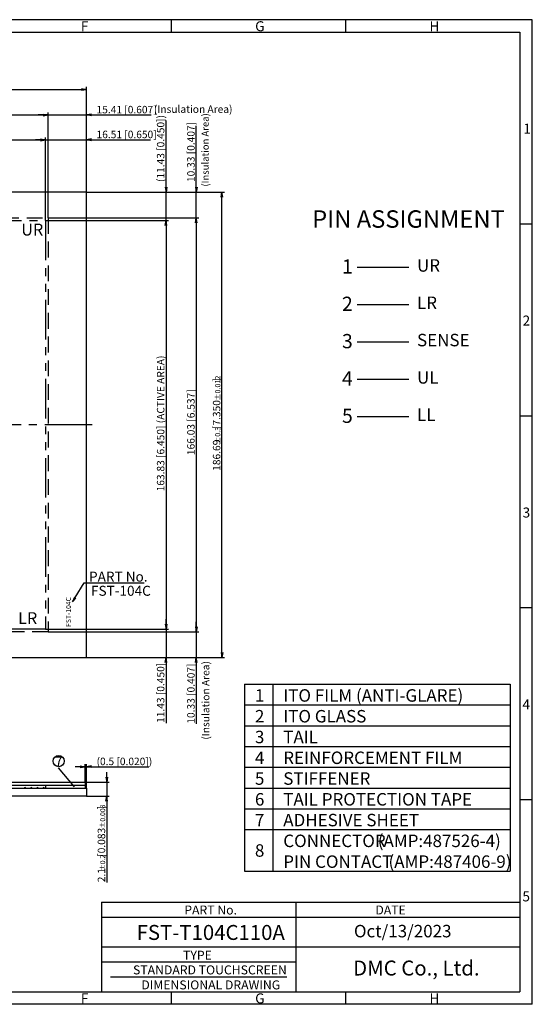
# Model space of a CAD drawing. Extents: x -860 to -290, y -151 to 244.
# Drawn here: x -496 to -290, y -151 to 244 of the extents above; entities that cross this region are included whole.
import ezdxf

# ---------------------------------------------------------------- set-up
doc = ezdxf.new("R2010")
doc.units = 0
for name, pattern in [('CENTER2', [28.575, 19.05, -3.175, 3.175, -3.175]), ('DASHED2', [9.525, 6.35, -3.175]), ('PHANTOM2', [31.75, 15.875, -3.175, 3.175, -3.175, 3.175, -3.175])]:
    doc.linetypes.add(name, pattern=pattern)
doc.layers.get('0').update_dxf_attribs({"linetype": 'CONTINUOUS'})
doc.layers.get('DEFPOINTS').update_dxf_attribs({"linetype": 'CONTINUOUS'})
for name, color, linetype in [('回02-G外', 7, 'CONTINUOUS'), ('回08-GPDL', 7, 'CONTINUOUS'), ('回11-記事', 7, 'CONTINUOUS'), ('回12-寸法', 7, 'CONTINUOUS'), ('回13-記事', 7, 'CONTINUOUS'), ('回90-枠2', 7, 'CONTINUOUS'), ('回91-枠英1', 7, 'CONTINUOUS')]:
    doc.layers.add(name, color=color, linetype=linetype)
doc.styles.add('2MM', font='isocp.shx', dxfattribs={"height": 3, "bigfont": 'bigfont.shx'})
doc.styles.get("Standard").update_dxf_attribs({"font": 'isocp.shx', "height": 4, "bigfont": 'bigfont.shx'})
doc.dimstyles.new('2MM', dxfattribs={"dimtxt": 2, "dimasz": 2, "dimexe": 1, "dimexo": 0, "dimgap": 0.5, "dimtad": 3, "dimblk": 'OPEN', "dimcen": 2, "dimclrd": 5, "dimclre": 5, "dimclrt": 5, "dimazin": 3, "dimtfac": 0.7, "dimtmove": 0, "dimatfit": 3})

# ---------------------------------------------------------------- blocks, each defined once
blk = doc.blocks.new('_OPEN')
at = {"color": 0, "linetype": 'CONTINUOUS'}
for p, q in [((-1, 0.17), (0, 0)), ((-1, -0.17), (0, 0)), ((0, 0), (-1, 0))]:
    blk.add_line(p, q, dxfattribs=at)
blk = doc.blocks.new('*D18')
at = {"layer": 'DEFPOINTS', "color": 0}
for p in [(-484.12, 164.27), (-484.12, -1.76), (-424.63, -1.76)]:
    blk.add_point(p, dxfattribs=at)
at = {"layer": '回12-寸法', "color": 5}
for p, q in [((-484.12, 164.27), (-423.63, 164.27)), ((-424.63, 162.27), (-424.63, 0.24)), ((-484.12, -1.76), (-423.63, -1.76))]:
    blk.add_line(p, q, dxfattribs=at)
at = {"layer": '回12-寸法', "color": 5, "xscale": 2, "yscale": 2, "zscale": 2}
for p, rotation in [((-424.63, 164.27), 90), ((-424.63, -1.76), 270)]:
    blk.add_blockref('_OPEN', p, dxfattribs=dict(at, rotation=rotation))
at = {"layer": '回12-寸法', "color": 5, "style": '2MM'}
blk.add_text('166.03 [6.537]', height=3, rotation=90, dxfattribs=at).set_placement((-425.28, 69.1))
blk = doc.blocks.new('*D17')
at = {"layer": 'DEFPOINTS', "color": 0}
for p in [(-484.12, 205.55), (-702.22, 164.27), (-484.12, 164.27)]:
    blk.add_point(p, dxfattribs=at)
at = {"layer": '回12-寸法', "color": 5}
for p, q in [((-702.22, 164.27), (-702.22, 206.55)), ((-700.22, 205.55), (-486.12, 205.55)), ((-484.12, 164.27), (-484.12, 206.55))]:
    blk.add_line(p, q, dxfattribs=at)
at = {"layer": '回12-寸法', "color": 5, "xscale": 2, "yscale": 2, "zscale": 2, "rotation": 180}
blk.add_blockref('_OPEN', (-702.22, 205.55), dxfattribs=at)
at = {"layer": '回12-寸法', "color": 5, "xscale": 2, "yscale": 2, "zscale": 2}
blk.add_blockref('_OPEN', (-484.12, 205.55), dxfattribs=at)
at = {"layer": '回12-寸法', "color": 5, "style": '2MM'}
blk.add_text('218.1 [8.587]', height=3, dxfattribs=at).set_placement((-603.97, 206.2))
blk = doc.blocks.new('*X34')
at = {"layer": '回12-寸法', "color": 5, "style": '2MM'}
for s, height, p in [(']', 3, (-461.19, -73.05)), ('±0.008', 2, (-461.19, -80.65)), (' [0.083', 3, (-461.19, -92.95)), ('±0.2', 2, (-461.19, -97.75)), ('2.1', 3, (-461.19, -102.25))]:
    blk.add_text(s, height=height, rotation=90, dxfattribs=at).set_placement(p)
blk = doc.blocks.new('*D16')
at = {"layer": 'DEFPOINTS', "color": 0}
for p in [(-469.21, -62.04), (-468.71, -67.76), (-460.54, -67.76)]:
    blk.add_point(p, dxfattribs=at)
at = {"layer": '回12-寸法', "color": 5}
for p, q in [((-460.54, -60.04), (-460.54, -58.04)), ((-469.21, -62.04), (-459.54, -62.04)), ((-460.54, -62.04), (-460.54, -67.76)), ((-468.71, -67.76), (-459.54, -67.76)), ((-460.54, -69.76), (-460.54, -102.34))]:
    blk.add_line(p, q, dxfattribs=at)
at = {"layer": '回12-寸法', "color": 5, "xscale": 2, "yscale": 2, "zscale": 2}
for p, rotation in [((-460.54, -62.04), 270), ((-460.54, -67.76), 90)]:
    blk.add_blockref('_OPEN', p, dxfattribs=dict(at, rotation=rotation))
at = {"layer": '回12-寸法', "color": 5}
blk.add_blockref('*X34', (0, 0), dxfattribs=at)
blk = doc.blocks.new('*D15')
at = {"layer": 'DEFPOINTS', "color": 0}
for p in [(-468.71, -55.93), (-469.21, -62.04), (-468.71, -64.55)]:
    blk.add_point(p, dxfattribs=at)
at = {"layer": '回12-寸法', "color": 5}
for p, q in [((-469.21, -62.04), (-469.21, -54.93)), ((-468.71, -64.55), (-468.71, -54.93)), ((-471.21, -55.93), (-473.21, -55.93)), ((-469.21, -55.93), (-468.71, -55.93)), ((-466.71, -55.93), (-443.61, -55.93))]:
    blk.add_line(p, q, dxfattribs=at)
at = {"layer": '回12-寸法', "color": 5, "xscale": 2, "yscale": 2, "zscale": 2}
blk.add_blockref('_OPEN', (-469.21, -55.93), dxfattribs=at)
at = {"layer": '回12-寸法', "color": 5, "xscale": 2, "yscale": 2, "zscale": 2, "rotation": 180}
blk.add_blockref('_OPEN', (-468.71, -55.93), dxfattribs=at)
at = {"layer": '回12-寸法', "color": 5, "style": '2MM'}
blk.add_text('(0.5 [0.020])', height=3, dxfattribs=at).set_placement((-464.66, -55.28))
blk = doc.blocks.new('*D14')
at = {"layer": 'DEFPOINTS', "color": 0}
for p in [(-485.22, -0.66), (-468.71, -12.09), (-436.78, -12.09)]:
    blk.add_point(p, dxfattribs=at)
at = {"layer": '回12-寸法', "color": 5}
for p, q in [((-436.78, 1.34), (-436.78, 3.34)), ((-485.22, -0.66), (-435.78, -0.66)), ((-436.78, -0.66), (-436.78, -12.09)), ((-468.71, -12.09), (-435.78, -12.09)), ((-436.78, -14.09), (-436.78, -38.39))]:
    blk.add_line(p, q, dxfattribs=at)
at = {"layer": '回12-寸法', "color": 5, "xscale": 2, "yscale": 2, "zscale": 2}
for p, rotation in [((-436.78, -0.66), 270), ((-436.78, -12.09), 90)]:
    blk.add_blockref('_OPEN', p, dxfattribs=dict(at, rotation=rotation))
at = {"layer": '回12-寸法', "color": 5, "style": '2MM'}
blk.add_text('11.43 [0.450]', height=3, rotation=90, dxfattribs=at).set_placement((-437.43, -38.34))
blk = doc.blocks.new('*X33')
at = {"layer": '回12-寸法', "color": 5, "style": '2MM'}
for s, height, p in [(']', 3, (-414.96, 98.51)), ('±0.012', 2.1, (-414.96, 90.95)), (' [7.350', 3, (-414.96, 78.65)), ('±0.3', 2.1, (-414.96, 73.61)), ('186.69', 3, (-414.96, 62.8))]:
    blk.add_text(s, height=height, rotation=90, dxfattribs=at).set_placement(p)
blk = doc.blocks.new('*D13')
at = {"layer": 'DEFPOINTS', "color": 0}
for p in [(-468.71, 174.6), (-414.31, 174.6), (-468.71, -12.09)]:
    blk.add_point(p, dxfattribs=at)
at = {"layer": '回12-寸法', "color": 5}
for p, q in [((-468.71, 174.6), (-413.31, 174.6)), ((-414.31, -10.09), (-414.31, 172.6)), ((-468.71, -12.09), (-413.31, -12.09))]:
    blk.add_line(p, q, dxfattribs=at)
at = {"layer": '回12-寸法', "color": 5, "xscale": 2, "yscale": 2, "zscale": 2}
for p, rotation in [((-414.31, 174.6), 90), ((-414.31, -12.09), 270)]:
    blk.add_blockref('_OPEN', p, dxfattribs=dict(at, rotation=rotation))
at = {"layer": '回12-寸法', "color": 5}
blk.add_blockref('*X33', (0, 0), dxfattribs=at)
blk = doc.blocks.new('*D12')
at = {"layer": 'DEFPOINTS', "color": 0}
for p in [(-485.22, 163.17), (-485.22, -0.66), (-436.78, -0.66)]:
    blk.add_point(p, dxfattribs=at)
at = {"layer": '回12-寸法', "color": 5}
for p, q in [((-485.22, 163.17), (-435.78, 163.17)), ((-436.78, 161.17), (-436.78, 1.34)), ((-485.22, -0.66), (-435.78, -0.66))]:
    blk.add_line(p, q, dxfattribs=at)
at = {"layer": '回12-寸法', "color": 5, "xscale": 2, "yscale": 2, "zscale": 2}
for p, rotation in [((-436.78, 163.17), 90), ((-436.78, -0.66), 270)]:
    blk.add_blockref('_OPEN', p, dxfattribs=dict(at, rotation=rotation))
at = {"layer": '回12-寸法', "color": 5, "style": '2MM'}
blk.add_text('163.83 [6.450] (ACTIVE AREA)', height=3, rotation=90, dxfattribs=at).set_placement((-437.43, 54.55))
blk = doc.blocks.new('*D11')
at = {"layer": 'DEFPOINTS', "color": 0}
for p in [(-484.12, -1.76), (-468.71, -12.09), (-424.63, -12.09)]:
    blk.add_point(p, dxfattribs=at)
at = {"layer": '回12-寸法', "color": 5}
for p, q in [((-424.63, 0.24), (-424.63, 2.24)), ((-484.12, -1.76), (-423.63, -1.76)), ((-424.63, -1.76), (-424.63, -12.09)), ((-468.71, -12.09), (-423.63, -12.09)), ((-424.63, -14.09), (-424.63, -38.69))]:
    blk.add_line(p, q, dxfattribs=at)
at = {"layer": '回12-寸法', "color": 5, "xscale": 2, "yscale": 2, "zscale": 2}
for p, rotation in [((-424.63, -1.76), 270), ((-424.63, -12.09), 90)]:
    blk.add_blockref('_OPEN', p, dxfattribs=dict(at, rotation=rotation))
at = {"layer": '回12-寸法', "color": 5, "style": '2MM'}
blk.add_text('10.33 [0.407]', height=3, rotation=90, dxfattribs=at).set_placement((-425.28, -38.64))
blk = doc.blocks.new('*D10')
at = {"layer": 'DEFPOINTS', "color": 0}
for p in [(-468.71, 174.6), (-424.63, 174.6), (-484.12, 164.27)]:
    blk.add_point(p, dxfattribs=at)
at = {"layer": '回12-寸法', "color": 5}
for p, q in [((-424.63, 176.6), (-424.63, 201.2)), ((-468.71, 174.6), (-423.63, 174.6)), ((-424.63, 164.27), (-424.63, 174.6)), ((-484.12, 164.27), (-423.63, 164.27)), ((-424.63, 162.27), (-424.63, 160.27))]:
    blk.add_line(p, q, dxfattribs=at)
at = {"layer": '回12-寸法', "color": 5, "xscale": 2, "yscale": 2, "zscale": 2}
for p, rotation in [((-424.63, 174.6), 270), ((-424.63, 164.27), 90)]:
    blk.add_blockref('_OPEN', p, dxfattribs=dict(at, rotation=rotation))
at = {"layer": '回12-寸法', "color": 5, "style": '2MM'}
blk.add_text('10.33 [0.407]', height=3, rotation=90, dxfattribs=at).set_placement((-425.28, 178.65))
blk = doc.blocks.new('*D9')
at = {"layer": 'DEFPOINTS', "color": 0}
for p in [(-468.71, 174.6), (-436.78, 174.6), (-485.22, 163.17)]:
    blk.add_point(p, dxfattribs=at)
at = {"layer": '回12-寸法', "color": 5}
for p, q in [((-436.78, 176.6), (-436.78, 203.3)), ((-468.71, 174.6), (-435.78, 174.6)), ((-436.78, 163.17), (-436.78, 174.6)), ((-485.22, 163.17), (-435.78, 163.17)), ((-436.78, 161.17), (-436.78, 159.17))]:
    blk.add_line(p, q, dxfattribs=at)
at = {"layer": '回12-寸法', "color": 5, "xscale": 2, "yscale": 2, "zscale": 2}
for p, rotation in [((-436.78, 174.6), 270), ((-436.78, 163.17), 90)]:
    blk.add_blockref('_OPEN', p, dxfattribs=dict(at, rotation=rotation))
at = {"layer": '回12-寸法', "color": 5, "style": '2MM'}
blk.add_text('(11.43 [0.450])', height=3, rotation=90, dxfattribs=at).set_placement((-437.43, 178.65))
blk = doc.blocks.new('*D6')
at = {"layer": 'DEFPOINTS', "color": 0}
for p in [(-468.71, 205.55), (-468.71, 174.6), (-484.12, 164.27)]:
    blk.add_point(p, dxfattribs=at)
at = {"layer": '回12-寸法', "color": 5}
for p, q in [((-486.12, 205.55), (-488.12, 205.55)), ((-484.12, 164.27), (-484.12, 206.55)), ((-484.12, 205.55), (-468.71, 205.55)), ((-468.71, 174.6), (-468.71, 206.55)), ((-466.71, 205.55), (-442.71, 205.55))]:
    blk.add_line(p, q, dxfattribs=at)
at = {"layer": '回12-寸法', "color": 5, "xscale": 2, "yscale": 2, "zscale": 2}
blk.add_blockref('_OPEN', (-484.12, 205.55), dxfattribs=at)
at = {"layer": '回12-寸法', "color": 5, "xscale": 2, "yscale": 2, "zscale": 2, "rotation": 180}
blk.add_blockref('_OPEN', (-468.71, 205.55), dxfattribs=at)
at = {"layer": '回12-寸法', "color": 5, "style": '2MM'}
blk.add_text('15.41 [0.607]', height=3, dxfattribs=at).set_placement((-464.66, 206.2))
blk = doc.blocks.new('*D5')
at = {"layer": 'DEFPOINTS', "color": 0}
for p in [(-468.71, 195.58), (-468.71, 174.6), (-485.22, 163.17)]:
    blk.add_point(p, dxfattribs=at)
at = {"layer": '回12-寸法', "color": 5}
for p, q in [((-487.22, 195.58), (-489.22, 195.58)), ((-485.22, 163.17), (-485.22, 196.58)), ((-485.22, 195.58), (-468.71, 195.58)), ((-468.71, 174.6), (-468.71, 196.58)), ((-466.71, 195.58), (-443.01, 195.58))]:
    blk.add_line(p, q, dxfattribs=at)
at = {"layer": '回12-寸法', "color": 5, "xscale": 2, "yscale": 2, "zscale": 2}
blk.add_blockref('_OPEN', (-485.22, 195.58), dxfattribs=at)
at = {"layer": '回12-寸法', "color": 5, "xscale": 2, "yscale": 2, "zscale": 2, "rotation": 180}
blk.add_blockref('_OPEN', (-468.71, 195.58), dxfattribs=at)
at = {"layer": '回12-寸法', "color": 5, "style": '2MM'}
blk.add_text('16.51 [0.650]', height=3, dxfattribs=at).set_placement((-464.66, 196.23))
blk = doc.blocks.new('*X30')
at = {"layer": '回12-寸法', "color": 5, "style": '2MM'}
for s, height, p in [('248.92', 3, (-612.08, 216.49)), ('±0.3', 2.1, (-600.37, 216.49)), (' [9.800', 3, (-595.33, 216.49)), ('±0.012', 2.1, (-583.02, 216.49)), (']', 3, (-575.46, 216.49))]:
    blk.add_text(s, height=height, dxfattribs=at).set_placement(p)
blk = doc.blocks.new('*D4')
at = {"layer": 'DEFPOINTS', "color": 0}
for p in [(-468.71, 215.84), (-717.63, 174.6), (-468.71, 174.6)]:
    blk.add_point(p, dxfattribs=at)
at = {"layer": '回12-寸法', "color": 5}
for p, q in [((-717.63, 174.6), (-717.63, 216.84)), ((-715.63, 215.84), (-470.71, 215.84)), ((-468.71, 174.6), (-468.71, 216.84))]:
    blk.add_line(p, q, dxfattribs=at)
blk.add_blockref('*X30', (0, 0), dxfattribs=at)
at = {"layer": '回12-寸法', "color": 5, "xscale": 2, "yscale": 2, "zscale": 2, "rotation": 180}
blk.add_blockref('_OPEN', (-717.63, 215.84), dxfattribs=at)
at = {"layer": '回12-寸法', "color": 5, "xscale": 2, "yscale": 2, "zscale": 2}
blk.add_blockref('_OPEN', (-468.71, 215.84), dxfattribs=at)
blk = doc.blocks.new('*D2')
at = {"layer": 'DEFPOINTS', "color": 0}
for p in [(-485.22, 195.58), (-701.12, 163.17), (-485.22, 163.17)]:
    blk.add_point(p, dxfattribs=at)
at = {"layer": '回12-寸法', "color": 5}
for p, q in [((-701.12, 163.17), (-701.12, 196.58)), ((-699.12, 195.58), (-487.22, 195.58)), ((-485.22, 163.17), (-485.22, 196.58))]:
    blk.add_line(p, q, dxfattribs=at)
at = {"layer": '回12-寸法', "color": 5, "xscale": 2, "yscale": 2, "zscale": 2, "rotation": 180}
blk.add_blockref('_OPEN', (-701.12, 195.58), dxfattribs=at)
at = {"layer": '回12-寸法', "color": 5, "xscale": 2, "yscale": 2, "zscale": 2}
blk.add_blockref('_OPEN', (-485.22, 195.58), dxfattribs=at)
at = {"layer": '回12-寸法', "color": 5, "style": '2MM'}
blk.add_text('215.9 [8.500] (ACTIVE AREA)', height=3, dxfattribs=at).set_placement((-618.67, 196.23))
blk = doc.blocks.new('*X21')
at = {"layer": '回12-寸法', "color": 5}
for p, q in [((-473.3, 11.95), (-469.58, 17.84)), ((-469.58, 17.84), (-445.48, 17.84))]:
    blk.add_line(p, q, dxfattribs=at)
at = {"layer": '回12-寸法', "color": 5, "xscale": 1.999999999999999, "yscale": 1.999999999999999, "zscale": 2, "rotation": 237.748848548936}
blk.add_blockref('_OPEN', (-474.36, 10.26), dxfattribs=at)

msp = doc.modelspace()

# ---------------------------------------------------------------- linework, layer by layer
at = {"layer": '回02-G外', "color": 7, "linetype": 'CONTINUOUS'}
msp.add_lwpolyline([(-717.628, -12.091), (-468.708, -12.091), (-468.708, 174.599), (-717.628, 174.599)], close=True, dxfattribs=at)
at = {"layer": '回11-記事', "color": 5, "linetype": 'CONTINUOUS'}
for p, q in [((-359.991, 144.534), (-339.334, 144.534)), ((-359.991, 129.561), (-339.334, 129.561)), ((-359.991, 114.587), (-339.334, 114.587)), ((-359.991, 99.614), (-339.334, 99.614)), ((-359.991, 84.641), (-339.334, 84.641))]:
    msp.add_line(p, q, dxfattribs=at)
at = {"layer": '回11-記事', "color": 7, "linetype": 'CONTINUOUS'}
for p, q in [((-405.322, -22.802), (-298.557, -22.802)), ((-405.322, -22.802), (-405.322, -97.802)), ((-393.955, -22.802), (-393.955, -97.802)), ((-298.557, -22.802), (-298.557, -97.802)), ((-405.322, -31.135), (-298.557, -31.135)), ((-405.322, -39.468), (-298.557, -39.468)), ((-405.322, -47.802), (-298.557, -47.802)), ((-405.322, -56.135), (-298.557, -56.135)), ((-405.322, -64.468), (-298.557, -64.468)), ((-405.322, -72.802), (-298.557, -72.802)), ((-405.322, -81.135), (-298.557, -81.135)), ((-405.322, -97.802), (-298.557, -97.802))]:
    msp.add_line(p, q, dxfattribs=at)
at = {"layer": '回12-寸法', "color": 1, "linetype": 'CENTER2'}
msp.add_line((-466.398, 81.251), (-831.171, 81.254), dxfattribs=at)
at = {"layer": '回13-記事', "color": 7, "linetype": 'CONTINUOUS'}
for p, q in [((-473.511, -64.019), (-479.912, -56.406)), ((-485.218, -63.495), (-485.218, -64.548)), ((-469.208, -63.495), (-469.208, -64.548)), ((-469.208, -63.495), (-469.208, -64.548)), ((-469.208, -63.495), (-469.208, -64.548))]:
    msp.add_line(p, q, dxfattribs=at)
at = {"layer": '回13-記事', "color": 7}
msp.add_line((-468.708, -64.548), (-468.708, -67.764), dxfattribs=at)
at = {"layer": '回13-記事', "color": 7, "linetype": 'DASHED2'}
msp.add_lwpolyline([(-702.218, 164.269), (-484.118, 164.269), (-484.118, -1.761), (-702.218, -1.761)], close=True, dxfattribs=at)
at = {"layer": '回13-記事', "color": 7, "linetype": 'PHANTOM2'}
msp.add_lwpolyline([(-701.118, 163.169), (-485.218, 163.169), (-485.218, -0.661), (-701.118, -0.661)], close=True, dxfattribs=at)
at = {"layer": '回13-記事', "color": 7, "linetype": 'CONTINUOUS'}
for points in [[(-717.128, -62.041), (-469.208, -62.041), (-469.208, -63.495), (-717.128, -63.495)], [(-717.628, -64.548), (-468.708, -64.548), (-468.708, -67.764), (-717.628, -67.764)]]:
    msp.add_lwpolyline(points, close=True, dxfattribs=at)
at = {"layer": '回13-記事', "color": 7}
msp.add_circle((-479.865, -53.651), 2.26, dxfattribs=at)
at = {"layer": '回13-記事', "color": 7, "linetype": 'CONTINUOUS'}
for centre in [(-493.371, -64.548), (-490.871, -64.548), (-488.371, -64.548), (-485.871, -64.548)]:
    msp.add_arc(centre, 0.308, 0, 180, dxfattribs=at)
at = {"layer": '回90-枠2'}
for p, q in [((-289.712, 243.778), (-859.712, 243.778)), ((-434.712, 243.778), (-434.712, 238.778)), ((-364.712, 243.778), (-364.712, 238.778)), ((-289.712, -151.222), (-289.712, 243.778)), ((-854.712, 238.778), (-294.712, 238.778)), ((-294.712, 238.778), (-294.712, -146.222)), ((-289.712, 161.778), (-294.712, 161.778)), ((-289.712, 84.778), (-294.712, 84.778)), ((-289.712, 7.778), (-294.712, 7.778)), ((-289.712, -69.222), (-294.712, -69.222)), ((-854.712, -146.222), (-294.712, -146.222)), ((-434.712, -146.222), (-434.712, -151.222)), ((-364.712, -146.222), (-364.712, -151.222)), ((-289.712, -151.222), (-859.712, -151.222))]:
    msp.add_line(p, q, dxfattribs=at)
at = {"layer": '回91-枠英1'}
for p, q in [((-462.712, -110.222), (-462.712, -146.222)), ((-462.712, -110.222), (-294.712, -110.222)), ((-384.712, -110.222), (-384.712, -146.222)), ((-462.712, -116.222), (-294.712, -116.222)), ((-462.712, -128.222), (-294.712, -128.222)), ((-462.712, -134.222), (-384.712, -134.222)), ((-459.112, -140.222), (-388.312, -140.222))]:
    msp.add_line(p, q, dxfattribs=at)

# ---------------------------------------------------------------- block references
at = {"layer": '回12-寸法', "color": 7}
msp.add_blockref('*X21', (0, 0), dxfattribs=at)

# ---------------------------------------------------------------- texts
at = {"layer": '回08-GPDL', "color": 7, "style": '2MM'}
msp.add_text('FST-104C', height=2, rotation=90, dxfattribs=at).set_placement((-474.958, 0.175))
at = {"layer": '回11-記事', "color": 5, "linetype": 'CONTINUOUS'}
for s, height, p in [('PIN ASSIGNMENT', 7, (-378.109, 160.313)), ('1', 5.714, (-366.125, 141.914)), ('UR', 5, (-336.004, 142.693)), ('2', 5.714, (-366.125, 126.941)), ('LR', 5, (-336.004, 127.72)), ('3', 5.714, (-366.125, 111.968)), ('SENSE', 5, (-336.004, 112.746)), ('4', 5.714, (-366.125, 96.994)), ('UL', 5, (-336.004, 97.773)), ('5', 5.714, (-366.125, 82.021)), ('LL', 5, (-336.004, 82.8))]:
    msp.add_text(s, height=height, dxfattribs=at).set_placement(p)
at = {"layer": '回11-記事', "color": 7, "linetype": 'CONTINUOUS'}
for s, p in [('1', (-401.072, -29.818)), ('ITO FILM (ANTI-GLARE)', (-389.705, -29.818)), ('2', (-401.072, -38.152)), ('ITO GLASS ', (-389.705, -38.152)), ('3', (-401.072, -46.485)), ('TAIL', (-389.705, -46.485)), ('4', (-401.072, -54.818)), ('REINFORCEMENT FILM', (-389.705, -54.818)), ('5', (-401.072, -63.152)), ('STIFFENER', (-389.705, -63.152)), ('6', (-401.072, -71.485)), ('TAIL PROTECTION TAPE', (-389.705, -71.485)), ('7', (-401.072, -79.818)), ('ADHESIVE SHEET', (-389.705, -79.818)), ('(AMP:487526-4)', (-351.755, -88.152)), ('CONNECTOR', (-389.705, -88.152)), ('8', (-401.072, -92.018)), ('PIN CONTACT', (-389.705, -96.485)), ('(AMP:487406-9)', (-347.454, -96.485))]:
    msp.add_text(s, height=5, dxfattribs=at).set_placement(p)
at = {"layer": '回12-寸法', "color": 7, "style": '2MM'}
msp.add_text('(Insulation Area)', height=3, dxfattribs=at).set_placement((-441.634, 206.376))
for height, p in [(2.8, (-419.628, 176.826)), (3, (-419.364, -45.054))]:
    msp.add_text('(Insulation Area)', height=height, rotation=90, dxfattribs=at).set_placement(p)
at = {"layer": '回12-寸法', "color": 5}
for s, p in [('PART No.', (-467.68, 18.337)), ('FST-104C', (-466.883, 12.667))]:
    msp.add_text(s, height=4, dxfattribs=at).set_placement(p)
at = {"layer": '回13-記事', "color": 5, "linetype": 'CONTINUOUS'}
for s, p in [('UR', (-494.891, 157.184)), ('LR', (-496.144, 1.311))]:
    msp.add_text(s, height=4.7775, dxfattribs=at).set_placement(p)
at = {"layer": '回13-記事', "color": 7, "linetype": 'CONTINUOUS'}
msp.add_text('7', height=4, dxfattribs=at).set_placement((-481.334, -55.791))
at = {"layer": '回90-枠2'}
for s, p in [('F', (-470.983, 239.151)), ('G', (-400.983, 239.151)), ('H', (-330.983, 239.151)), ('1', (-293.308, 198.067)), ('2', (-293.609, 121.067)), ('3', (-293.615, 44.067)), ('4', (-293.688, -32.933)), ('5', (-293.688, -109.933)), ('F', (-470.983, -150.849)), ('G', (-400.983, -150.849)), ('H', (-330.983, -150.849))]:
    msp.add_text(s, height=4, dxfattribs=at).set_placement(p)
at = {"layer": '回91-枠英1'}
for s, height, p in [('PART No.', 3.6, (-429.438, -115.187)), ('DATE', 3.6, (-352.711, -115.187)), ('FST-T104C110A', 6, (-448.568, -125.395)), ('Oct/13/2023', 5, (-361.328, -124.358)), ('TYPE', 3.6, (-429.935, -133.329)), ('DMC Co., Ltd.', 6, (-361.661, -139.672)), ('STANDARD TOUCHSCREEN', 3.6, (-450.009, -139.222)), ('DIMENSIONAL DRAWING', 3.6, (-446.673, -145.232))]:
    msp.add_text(s, height=height, dxfattribs=at).set_placement(p)

# ---------------------------------------------------------------- dimensions: what is measured, and where the dimension line sits
at = {"layer": '回12-寸法', "color": 7}
for base, p1, p2, override, picture, middle in [((-468.708, 215.84), (-717.628, 174.599), (-468.708, 174.599), {"dimtxt": 3, "dimgap": 0.5, "dimdec": 2, "dimtol": 1, "dimlim": 0, "dimtp": 0.3, "dimtm": 0.3, "dimtdec": 2}, '*D4', (-593.168, 215.84)), ((-484.118, 205.547), (-702.218, 164.269), (-484.118, 164.269), {"dimtxt": 3, "dimdec": 2, "dimtdec": 2}, '*D17', (-593.168, 205.547))]:
    dim = msp.add_linear_dim(base=base, p1=p1, p2=p2, dimstyle='2MM', override=override, dxfattribs=at)
    dim.commit()
    dim.dimension.update_dxf_attribs({"geometry": picture, "text_midpoint": middle, "dimtype": 128})
for base, p1, picture, middle in [((-468.708, 205.547), (-484.118, 164.269), '*D6', (-453.708, 207.697)), ((-468.708, 195.577), (-485.218, 163.169), '*D5', (-453.858, 197.727))]:
    dim = msp.add_linear_dim(base=base, p1=p1, p2=(-468.708, 174.599), dimstyle='2MM', override={"dimtxt": 3, "dimdec": 2, "dimtdec": 2}, dxfattribs=at)
    dim.commit()
    dim.dimension.update_dxf_attribs({"geometry": picture, "text_midpoint": middle})
for base, p1, p2, text, picture, middle in [((-436.783, 174.599), (-485.218, 163.169), (-468.708, 174.599), '(<>)', '*D9', (-438.933, 190.947)), ((-460.536, -67.764), (-469.208, -62.041), (-468.708, -67.764), '2.1{\\H0.6667x;±0.2} [0.083{\\H0.6667x;±0.008}]', '*D16', (-462.686, -87.053))]:
    dim = msp.add_linear_dim(base=base, p1=p1, p2=p2, angle=90, text=text, dimstyle='2MM', override={"dimtxt": 3, "dimdec": 2, "dimtdec": 2}, dxfattribs=at)
    dim.commit()
    dim.dimension.update_dxf_attribs({"geometry": picture, "text_midpoint": middle})
for base, p1, p2, picture, middle in [((-424.633, 174.599), (-484.118, 164.269), (-468.708, 174.599), '*D10', (-426.783, 189.899)), ((-436.783, -12.091), (-485.218, -0.661), (-468.708, -12.091), '*D14', (-438.933, -27.241)), ((-424.633, -12.091), (-484.118, -1.761), (-468.708, -12.091), '*D11', (-426.783, -27.391))]:
    dim = msp.add_linear_dim(base=base, p1=p1, p2=p2, angle=90, dimstyle='2MM', override={"dimtxt": 3, "dimdec": 2, "dimtdec": 2}, dxfattribs=at)
    dim.commit()
    dim.dimension.update_dxf_attribs({"geometry": picture, "text_midpoint": middle})
at = {"layer": '回12-寸法', "color": 40}
dim = msp.add_linear_dim(base=(-485.218, 195.577), p1=(-701.118, 163.169), p2=(-485.218, 163.169), text='<> (ACTIVE AREA)', dimstyle='2MM', override={"dimtxt": 3, "dimdec": 2, "dimtdec": 2}, dxfattribs=at)
dim.commit()
dim.dimension.update_dxf_attribs({"geometry": '*D2', "text_midpoint": (-593.168, 197.727)})
at = {"layer": '回12-寸法', "color": 7}
for base, p1, p2, override, picture, middle in [((-414.31, 174.599), (-468.708, -12.091), (-468.708, 174.599), {"dimtxt": 3, "dimgap": 0.5, "dimdec": 2, "dimtol": 1, "dimlim": 0, "dimtp": 0.3, "dimtm": 0.3, "dimtdec": 2}, '*D13', (-414.31, 81.254)), ((-424.633, -1.761), (-484.118, 164.269), (-484.118, -1.761), {"dimtxt": 3, "dimdec": 2, "dimtdec": 2}, '*D18', (-424.633, 81.251))]:
    dim = msp.add_linear_dim(base=base, p1=p1, p2=p2, angle=90, dimstyle='2MM', override=override, dxfattribs=at)
    dim.commit()
    dim.dimension.update_dxf_attribs({"geometry": picture, "text_midpoint": middle, "dimtype": 128})
dim = msp.add_linear_dim(base=(-436.783, -0.661), p1=(-485.218, 163.169), p2=(-485.218, -0.661), angle=90, text='<> (ACTIVE AREA)', dimstyle='2MM', override={"dimtxt": 3, "dimdec": 2, "dimtdec": 2}, dxfattribs=at)
dim.commit()
dim.dimension.update_dxf_attribs({"geometry": '*D12', "text_midpoint": (-436.783, 81.254), "dimtype": 128})
dim = msp.add_linear_dim(base=(-468.708, -55.926), p1=(-469.208, -62.041), p2=(-468.708, -64.548), text='(<>)', dimstyle='2MM', override={"dimtxt": 3, "dimdec": 2, "dimtdec": 2}, dxfattribs=at)
dim.commit()
dim.dimension.update_dxf_attribs({"geometry": '*D15', "text_midpoint": (-454.159, -53.776)})

doc.saveas('drawing.dxf')
